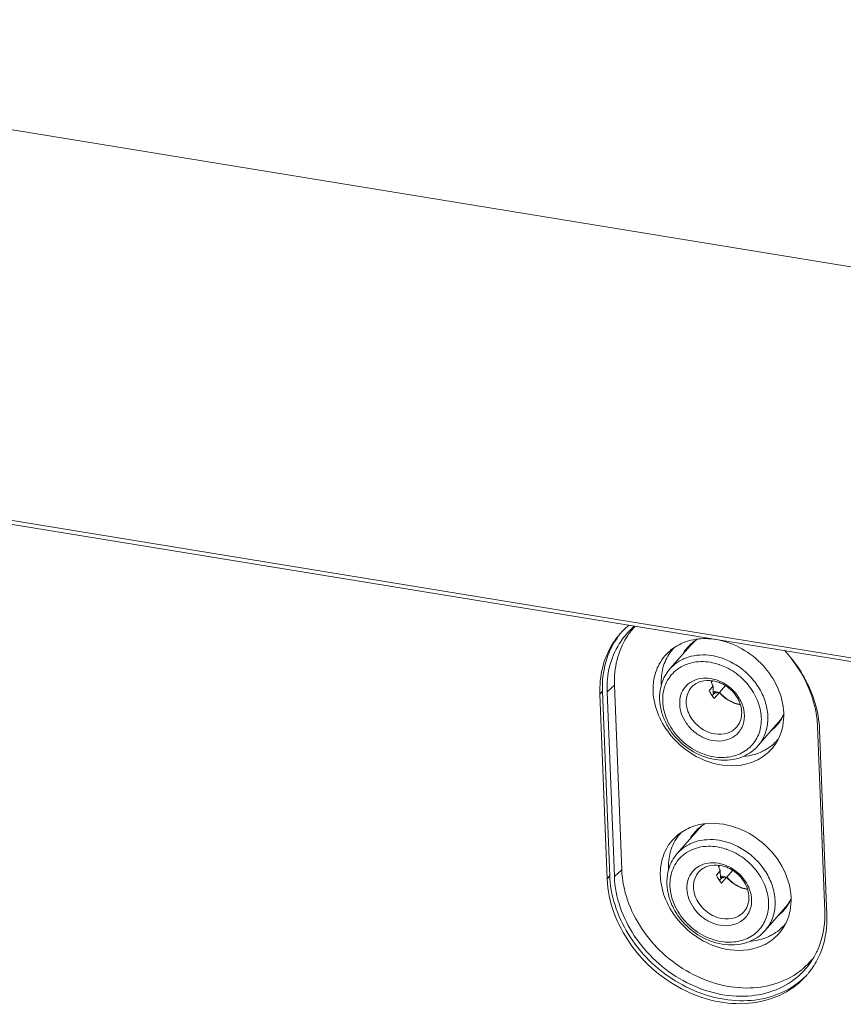
# Model space of a CAD drawing. Extents: x 0 to 841, y 0 to 594.
# Drawn here: x 655 to 679, y 150 to 180 of the extents above; entities that cross this region are included whole.
import ezdxf

# ---------------------------------------------------------------- set-up
doc = ezdxf.new("R2010")
doc.units = 0
doc.header["$LTSCALE"] = 46.255
for name, color, linetype, lineweight in [('11-089F2G031DXF_CONTINUOUS_LINE', 7, 'CONTINUOUS', 5), ('7CM-TOP-COVEDXF_CONTINUOUS_LINE', 7, 'CONTINUOUS', 5), ('U1-4K550-IO-DXF_CONTINUOUS_LINE', 7, 'CONTINUOUS', 5), ('U1_4K550_IO_DXF_CONTINUOUS_LINE', 7, 'CONTINUOUS', 5)]:
    doc.layers.add(name, color=color, linetype=linetype, lineweight=lineweight)

msp = doc.modelspace()

# ---------------------------------------------------------------- linework, layer by layer
at = {"layer": '11-089F2G031DXF_CONTINUOUS_LINE', "color": 7, "linetype": 'Continuous'}
for p, q in [((674.61, 161.1524), (674.0038, 160.4574)), ((675.2493, 160.073), (675.2764, 160.1042)), ((675.2959, 159.9408), (675.1804, 159.8084)), ((675.3042, 159.7282), (675.2959, 159.9408)), ((675.3042, 159.7282), (675.3485, 159.779)), ((675.4907, 159.7557), (675.3485, 159.779)), ((675.3485, 159.779), (675.3504, 159.7292)), ((675.4907, 159.7557), (675.6662, 159.957)), ((675.308, 159.7024), (675.2677, 159.6561)), ((675.331, 159.5726), (675.4843, 159.7485)), ((677.2477, 158.8519), (676.6415, 158.1569)), ((674.8272, 155.6236), (674.221, 154.9286)), ((675.4665, 154.5442), (675.4936, 154.5754)), ((675.5131, 154.412), (675.3976, 154.2796)), ((675.5252, 154.1736), (675.4849, 154.1273)), ((675.5131, 154.412), (675.5214, 154.1994)), ((675.5657, 154.2501), (675.5214, 154.1994)), ((675.5482, 154.0438), (675.7015, 154.2196)), ((675.7079, 154.2269), (675.5657, 154.2501)), ((675.5657, 154.2501), (675.5676, 154.2004)), ((675.7079, 154.2269), (675.8834, 154.4281)), ((677.4649, 153.3231), (676.8587, 152.6281))]:
    msp.add_line(p, q, dxfattribs=at)
for centre, radius, start, end in [((675.4856, 160.3877), 1.1626, 125.40812, 138.86698), ((675.4222, 160.3288), 1.1785, 142.63857, 149.33977), ((675.4821, 160.3939), 1.181, 146.85832, 149.4832), ((675.4123, 160.3362), 1.1661, 138.90773, 142.62882), ((675.475, 160.3984), 1.1725, 143.20449, 146.85643), ((675.4134, 160.3351), 1.1677, 134.49017, 138.90221), ((675.473, 160.3999), 1.17, 141.5847, 143.20314), ((675.054, 159.105), 1.0791, 76.60864, 80.69565), ((676.0907, 160.3164), 0.8785, 193.83359, 195.15494), ((676.1034, 160.3198), 0.8917, 195.15392, 196.07864), ((674.9972, 159.6268), 1.2989, 163.17365, 163.72808), ((676.1537, 160.2667), 1.0764, 214.56741, 220.15155), ((674.6346, 158.9481), 1.1673, 42.7913, 43.28646), ((676.3233, 160.4579), 1.0892, 220.14138, 221.76323), ((674.6464, 158.9593), 1.1511, 42.27486, 42.77932), ((674.7037, 159.011), 1.0739, 41.74901, 42.29165), ((676.3765, 159.6114), 1.1557, 318.91736, 326.88333), ((676.315, 159.5464), 1.1845, 323.34789, 332.32058), ((676.3616, 159.6208), 1.1734, 326.89974, 333.06788), ((676.286, 159.5614), 1.2171, 332.33037, 338.26455), ((676.3221, 159.5435), 1.1771, 307.84226, 318.87364), ((676.3799, 159.61), 1.1773, 308.82857, 313.82787), ((676.386, 159.6035), 1.1684, 313.83513, 314.60333), ((676.3861, 159.6033), 1.1682, 314.60335, 315.77734), ((676.3293, 159.5363), 1.167, 318.90889, 323.32686), ((675.7028, 154.8589), 1.1626, 125.40812, 138.86698), ((675.6394, 154.8), 1.1785, 142.63857, 149.33977), ((675.6993, 154.865), 1.181, 146.85832, 149.4832), ((675.6295, 154.8074), 1.1661, 138.90773, 142.62882), ((675.6922, 154.8696), 1.1725, 143.20449, 146.85643), ((675.6306, 154.8063), 1.1677, 134.49017, 138.90221), ((675.6902, 154.8711), 1.17, 141.5847, 143.20314), ((675.2144, 154.098), 1.2989, 163.17365, 163.72808), ((675.2712, 153.5762), 1.0791, 76.60864, 80.69565), ((676.3079, 154.7875), 0.8785, 193.83359, 195.15494), ((676.3206, 154.791), 0.8917, 195.15392, 196.07864), ((674.8518, 153.4193), 1.1673, 42.7913, 43.28646), ((676.5405, 154.929), 1.0892, 220.14138, 221.76323), ((674.8636, 153.4305), 1.1511, 42.27486, 42.77932), ((674.9209, 153.4822), 1.0739, 41.74901, 42.29165), ((676.3709, 154.7379), 1.0764, 214.56741, 220.15155), ((676.5465, 154.0075), 1.167, 318.90889, 323.32686), ((676.5937, 154.0826), 1.1557, 318.91736, 326.88333), ((676.5322, 154.0176), 1.1845, 323.34789, 332.32058), ((676.5788, 154.092), 1.1734, 326.89974, 333.06788), ((676.5032, 154.0326), 1.2171, 332.33037, 338.26455), ((676.5393, 154.0147), 1.1771, 307.84226, 318.87364), ((676.5971, 154.0812), 1.1773, 308.82857, 313.82787), ((676.6032, 154.0747), 1.1684, 313.83513, 314.60333), ((676.6033, 154.0745), 1.1682, 314.60335, 315.77734)]:
    msp.add_arc(centre, radius, start, end, dxfattribs=at)
at = {"layer": '11-089F2G031DXF_CONTINUOUS_LINE', "color": 9, "linetype": 'Continuous'}
for centre, radius, start, end in [((674.9111, 158.9118), 1.7706, 70.63268, 71.04347), ((674.8939, 158.8645), 1.8208, 63.78981, 70.61484), ((675.1283, 153.3829), 1.7706, 70.63268, 71.04347), ((675.1111, 153.3357), 1.8208, 63.78981, 70.61484)]:
    msp.add_arc(centre, radius, start, end, dxfattribs=at)
at = {"layer": '11-089F2G031DXF_CONTINUOUS_LINE', "color": 7, "linetype": 'Continuous'}
for points, knots in [([(674.8349, 161.3501), (674.813, 161.3374), (674.7275, 161.2845), (674.6487, 161.2208), (674.595, 161.1681)], [0, 0, 0, 0, 0.2520426, 1, 1, 1, 1]), ([(674.0038, 160.4574), (673.947, 160.3923), (673.8466, 160.2484), (673.7792, 160.0865), (673.7539, 160.0028)], [0, 0, 0, 0, 0.4971807, 1, 1, 1, 1]), ([(675.2285, 160.1698), (675.1306, 160.1858), (674.9349, 160.1902), (674.6614, 160.1028), (674.4458, 159.9262), (674.3147, 159.6794), (674.2809, 159.392), (674.3434, 159.0939), (674.4933, 158.8124), (674.6415, 158.6527), (674.7252, 158.5826)], [0, 0, 0, 0, 0.1271385, 0.2463427, 0.3606612, 0.4754307, 0.5957699, 0.7242087, 0.8600264, 1, 1, 1, 1]), ([(674.6444, 159.8987), (674.6811, 159.9409), (674.7683, 160.0158), (674.9836, 160.1154), (675.1713, 160.123), (675.2914, 160.1033)], [0, 0, 0, 0, 0.2378496, 0.48183, 1, 1, 1, 1]), ([(675.2959, 159.9408), (675.2909, 159.9516), (675.2721, 159.9946), (675.2564, 160.0391), (675.2467, 160.0728)], [0, 0, 0, 0, 0.2525312, 1, 1, 1, 1]), ([(675.2914, 160.1033), (675.4501, 160.0774), (675.759, 159.9391), (676.0313, 159.6229), (676.1426, 159.3235), (676.163, 159.0984), (676.1184, 158.8875), (676.0455, 158.7667), (676.0009, 158.7156)], [0, 0, 0, 0, 0.2613982, 0.5275421, 0.6551112, 0.7757939, 0.8899185, 1, 1, 1, 1]), ([(675.3014, 158.3122), (675.4196, 158.2928), (675.6571, 158.2941), (675.9765, 158.4384), (676.1898, 158.7096), (676.2581, 159.0565), (676.1814, 159.4212), (675.9778, 159.7558), (675.6771, 160.018), (675.4304, 160.1246), (675.3039, 160.1547)], [0, 0, 0, 0, 0.1239183, 0.2388983, 0.3506718, 0.4672001, 0.5931791, 0.7276763, 0.8655025, 1, 1, 1, 1]), ([(673.7503, 159.9908), (673.7173, 159.8777), (673.6814, 159.6372), (673.7178, 159.2687), (673.839, 158.905), (674.1042, 158.4491), (674.5938, 157.9868), (675.0977, 157.7857), (675.3541, 157.7438)], [0, 0, 0, 0, 0.114987, 0.2343529, 0.3583715, 0.4863282, 0.7463392, 1, 1, 1, 1]), ([(675.3539, 158.511), (675.1952, 158.537), (674.8864, 158.6753), (674.614, 158.9914), (674.5028, 159.2909), (674.4823, 159.516), (674.5269, 159.7269), (674.5999, 159.8477), (674.6444, 159.8987)], [0, 0, 0, 0, 0.2613982, 0.5275421, 0.6551112, 0.7757939, 0.8899185, 1, 1, 1, 1]), ([(675.1804, 159.8084), (675.1865, 159.7953), (675.2121, 159.7426), (675.2423, 159.6922), (675.2673, 159.6559)], [0, 0, 0, 0, 0.2475245, 1, 1, 1, 1]), ([(675.3161, 159.7103), (675.3176, 159.7116), (675.3243, 159.7168), (675.3315, 159.7213), (675.3373, 159.7243)], [0, 0, 0, 0, 0.2333921, 1, 1, 1, 1]), ([(675.3373, 159.7243), (675.3582, 159.7353), (675.4075, 159.749), (675.458, 159.7509), (675.4843, 159.7485)], [0, 0, 0, 0, 0.4720864, 1, 1, 1, 1]), ([(676.1133, 159.3827), (675.9987, 159.4015), (675.7719, 159.4849), (675.5848, 159.6365), (675.5049, 159.7261)], [0, 0, 0, 0, 0.4916902, 1, 1, 1, 1]), ([(676.11, 159.3908), (675.9971, 159.4106), (675.7739, 159.4942), (675.5898, 159.6441), (675.5109, 159.7324)], [0, 0, 0, 0, 0.4919441, 1, 1, 1, 1]), ([(676.0009, 158.7156), (675.9642, 158.6735), (675.877, 158.5985), (675.6618, 158.499), (675.4741, 158.4914), (675.3539, 158.511)], [0, 0, 0, 0, 0.2378496, 0.48183, 1, 1, 1, 1]), ([(674.7252, 158.5826), (674.8087, 158.5127), (674.9908, 158.3954), (675.1976, 158.3291), (675.3014, 158.3122)], [0, 0, 0, 0, 0.5086941, 1, 1, 1, 1]), ([(675.3541, 157.7438), (675.4758, 157.7239), (675.7198, 157.7098), (676.0746, 157.7735), (676.3924, 157.921), (676.5674, 158.072), (676.6415, 158.1569)], [0, 0, 0, 0, 0.2626485, 0.5153483, 0.7599434, 1, 1, 1, 1]), ([(675.0521, 155.8213), (675.0302, 155.8086), (674.9447, 155.7557), (674.8659, 155.692), (674.8122, 155.6393)], [0, 0, 0, 0, 0.2520426, 1, 1, 1, 1]), ([(674.221, 154.9286), (674.1642, 154.8635), (674.0638, 154.7196), (673.9964, 154.5577), (673.9711, 154.474)], [0, 0, 0, 0, 0.4971807, 1, 1, 1, 1]), ([(675.4457, 154.641), (675.3478, 154.657), (675.1521, 154.6614), (674.8786, 154.574), (674.663, 154.3974), (674.5319, 154.1506), (674.4981, 153.8632), (674.5606, 153.5651), (674.7105, 153.2836), (674.8587, 153.1239), (674.9424, 153.0538)], [0, 0, 0, 0, 0.1271385, 0.2463427, 0.3606612, 0.4754307, 0.5957699, 0.7242087, 0.8600264, 1, 1, 1, 1]), ([(674.8616, 154.3699), (674.8983, 154.412), (674.9855, 154.487), (675.2008, 154.5866), (675.3885, 154.5942), (675.5086, 154.5745)], [0, 0, 0, 0, 0.2378496, 0.48183, 1, 1, 1, 1]), ([(675.5131, 154.412), (675.5081, 154.4228), (675.4893, 154.4658), (675.4736, 154.5103), (675.4639, 154.544)], [0, 0, 0, 0, 0.2525312, 1, 1, 1, 1]), ([(675.5086, 154.5745), (675.6673, 154.5486), (675.9762, 154.4103), (676.2485, 154.0941), (676.3598, 153.7946), (676.3802, 153.5696), (676.3356, 153.3587), (676.2627, 153.2379), (676.2181, 153.1868)], [0, 0, 0, 0, 0.2613982, 0.5275421, 0.6551112, 0.7757939, 0.8899185, 1, 1, 1, 1]), ([(675.5186, 152.7833), (675.6368, 152.764), (675.8743, 152.7653), (676.1937, 152.9096), (676.407, 153.1807), (676.4753, 153.5277), (676.3986, 153.8923), (676.195, 154.2269), (675.8943, 154.4892), (675.6476, 154.5958), (675.5211, 154.6259)], [0, 0, 0, 0, 0.1239183, 0.2388983, 0.3506718, 0.4672001, 0.5931791, 0.7276763, 0.8655025, 1, 1, 1, 1]), ([(673.9675, 154.462), (673.9345, 154.3489), (673.8986, 154.1083), (673.935, 153.7399), (674.0562, 153.3762), (674.3214, 152.9202), (674.811, 152.458), (675.3149, 152.2569), (675.5713, 152.215)], [0, 0, 0, 0, 0.114987, 0.2343529, 0.3583715, 0.4863282, 0.7463392, 1, 1, 1, 1]), ([(675.5711, 152.9822), (675.4124, 153.0082), (675.1036, 153.1464), (674.8312, 153.4626), (674.72, 153.7621), (674.6995, 153.9872), (674.7441, 154.1981), (674.8171, 154.3189), (674.8616, 154.3699)], [0, 0, 0, 0, 0.2613982, 0.5275421, 0.6551112, 0.7757939, 0.8899185, 1, 1, 1, 1]), ([(675.3976, 154.2796), (675.4037, 154.2664), (675.4293, 154.2138), (675.4595, 154.1634), (675.4845, 154.1271)], [0, 0, 0, 0, 0.2475245, 1, 1, 1, 1]), ([(675.5333, 154.1815), (675.5348, 154.1827), (675.5415, 154.188), (675.5487, 154.1924), (675.5545, 154.1955)], [0, 0, 0, 0, 0.2333921, 1, 1, 1, 1]), ([(675.5545, 154.1955), (675.5754, 154.2065), (675.6247, 154.2202), (675.6752, 154.222), (675.7015, 154.2196)], [0, 0, 0, 0, 0.4720864, 1, 1, 1, 1]), ([(676.3305, 153.8539), (676.2159, 153.8727), (675.9891, 153.956), (675.802, 154.1077), (675.7221, 154.1972)], [0, 0, 0, 0, 0.4916902, 1, 1, 1, 1]), ([(676.3272, 153.862), (676.2143, 153.8818), (675.9911, 153.9654), (675.807, 154.1153), (675.7281, 154.2036)], [0, 0, 0, 0, 0.4919441, 1, 1, 1, 1]), ([(674.9424, 153.0538), (675.0259, 152.9839), (675.208, 152.8665), (675.4148, 152.8003), (675.5186, 152.7833)], [0, 0, 0, 0, 0.5086941, 1, 1, 1, 1]), ([(676.2181, 153.1868), (676.1814, 153.1447), (676.0942, 153.0697), (675.879, 152.9702), (675.6913, 152.9626), (675.5711, 152.9822)], [0, 0, 0, 0, 0.2378496, 0.48183, 1, 1, 1, 1]), ([(675.5713, 152.215), (675.693, 152.1951), (675.937, 152.181), (676.2918, 152.2447), (676.6096, 152.3921), (676.7846, 152.5431), (676.8587, 152.6281)], [0, 0, 0, 0, 0.2626485, 0.5153483, 0.7599434, 1, 1, 1, 1])]:
    msp.add_open_spline(points, degree=3, knots=knots, dxfattribs=at)
at = {"layer": '11-089F2G031DXF_CONTINUOUS_LINE', "color": 9, "linetype": 'Continuous'}
for points, knots in [([(675.3205, 157.8256), (675.1221, 157.8581), (674.7287, 158.0004), (674.2395, 158.3859), (673.8966, 158.8959), (673.774, 159.3802), (673.7965, 159.7521), (673.87, 160.0075), (673.9983, 160.2337), (674.1764, 160.4212), (674.3968, 160.5621), (674.7399, 160.6831), (675.0249, 160.6865), (675.2093, 160.6564)], [0, 0, 0, 0, 0.1327216, 0.2700047, 0.4049106, 0.5316042, 0.5914717, 0.6491941, 0.7055266, 0.7614971, 0.8182064, 0.8766084, 1, 1, 1, 1]), ([(675.2619, 160.8553), (675.1415, 160.8749), (674.9013, 160.8891), (674.5536, 160.8276), (674.2446, 160.6851), (674.0752, 160.5393), (674.0038, 160.4574)], [0, 0, 0, 0, 0.2661994, 0.5198781, 0.7629942, 1, 1, 1, 1]), ([(675.2619, 160.8553), (675.4146, 160.8303), (675.7197, 160.7382), (676.1348, 160.4965), (676.4892, 160.1659), (676.7566, 159.7705), (676.917, 159.3387), (676.9567, 158.9012), (676.8699, 158.4911), (676.7281, 158.2562), (676.6415, 158.1569)], [0, 0, 0, 0, 0.1289392, 0.2623011, 0.3968961, 0.5292302, 0.6563434, 0.7765954, 0.890312, 1, 1, 1, 1]), ([(675.2093, 160.6564), (675.2325, 160.6526), (675.3262, 160.6351), (675.4184, 160.6096), (675.4862, 160.5863)], [0, 0, 0, 0, 0.2468138, 1, 1, 1, 1]), ([(675.6981, 160.4981), (675.8645, 160.4164), (676.1743, 160.2029), (676.5257, 159.7743), (676.7313, 159.2804), (676.7571, 158.8503), (676.6816, 158.5369), (676.5818, 158.3265), (676.4408, 158.1444), (676.2022, 157.9455), (675.8182, 157.7958), (675.4863, 157.7985), (675.3205, 157.8256)], [0, 0, 0, 0, 0.1380274, 0.2755165, 0.4071749, 0.529996, 0.5885175, 0.6455854, 0.7019759, 0.7585738, 0.8750426, 1, 1, 1, 1]), ([(675.4791, 155.3264), (675.3587, 155.3461), (675.1185, 155.3602), (674.7708, 155.2987), (674.4618, 155.1563), (674.2924, 155.0105), (674.221, 154.9286)], [0, 0, 0, 0, 0.2661994, 0.5198781, 0.7629942, 1, 1, 1, 1]), ([(675.5377, 152.2968), (675.3393, 152.3292), (674.9459, 152.4715), (674.4567, 152.8571), (674.1138, 153.3671), (673.9912, 153.8514), (674.0137, 154.2233), (674.0872, 154.4787), (674.2155, 154.7049), (674.3936, 154.8924), (674.614, 155.0333), (674.9571, 155.1543), (675.2421, 155.1577), (675.4265, 155.1276)], [0, 0, 0, 0, 0.1327216, 0.2700047, 0.4049106, 0.5316042, 0.5914717, 0.6491941, 0.7055266, 0.7614971, 0.8182064, 0.8766084, 1, 1, 1, 1]), ([(675.4265, 155.1276), (675.4497, 155.1238), (675.5434, 155.1063), (675.6356, 155.0808), (675.7034, 155.0575)], [0, 0, 0, 0, 0.2468138, 1, 1, 1, 1]), ([(675.4791, 155.3264), (675.6318, 155.3015), (675.9369, 155.2094), (676.352, 154.9676), (676.7064, 154.6371), (676.9738, 154.2417), (677.1342, 153.8099), (677.1739, 153.3724), (677.0871, 152.9622), (676.9453, 152.7274), (676.8587, 152.6281)], [0, 0, 0, 0, 0.1289392, 0.2623011, 0.3968961, 0.5292302, 0.6563434, 0.7765954, 0.890312, 1, 1, 1, 1]), ([(675.9153, 154.9693), (676.0817, 154.8875), (676.3915, 154.674), (676.7429, 154.2455), (676.9485, 153.7516), (676.9743, 153.3215), (676.8988, 153.0081), (676.799, 152.7977), (676.658, 152.6156), (676.4194, 152.4167), (676.0354, 152.2669), (675.7035, 152.2697), (675.5377, 152.2968)], [0, 0, 0, 0, 0.1380274, 0.2755165, 0.4071749, 0.529996, 0.5885175, 0.6455854, 0.7019759, 0.7585738, 0.8750426, 1, 1, 1, 1])]:
    msp.add_open_spline(points, degree=3, knots=knots, dxfattribs=at)
at = {"layer": '11-089F2G031DXF_CONTINUOUS_LINE', "color": 7, "linetype": 'Continuous'}
for points in [[(675.308, 159.7024), (675.3105, 159.7052), (675.3132, 159.7078), (675.3161, 159.7103)], [(675.5252, 154.1736), (675.5277, 154.1764), (675.5304, 154.179), (675.5333, 154.1815)]]:
    msp.add_open_spline(points, degree=3, dxfattribs=at)
at = {"layer": '7CM-TOP-COVEDXF_CONTINUOUS_LINE', "color": 9, "linetype": 'Continuous'}
for p, q in [((559.5284, 192.0936), (721.119, 165.6734)), ((570.7239, 178.5646), (702.9606, 156.9437))]:
    msp.add_line(p, q, dxfattribs=at)
at = {"layer": '7CM-TOP-COVEDXF_CONTINUOUS_LINE', "color": 7, "linetype": 'Continuous'}
msp.add_line((570.749, 178.4433), (702.9857, 156.8225), dxfattribs=at)
at = {"layer": 'U1-4K550-IO-DXF_CONTINUOUS_LINE', "color": 9, "linetype": 'Continuous'}
for p, q in [((671.9851, 159.7899), (671.9081, 159.7016)), ((672.2023, 154.261), (672.1253, 154.1728))]:
    msp.add_line(p, q, dxfattribs=at)
at = {"layer": 'U1-4K550-IO-DXF_CONTINUOUS_LINE', "color": 7, "linetype": 'Continuous'}
for p, q in [((672.2023, 154.261), (671.9851, 159.7899)), ((672.1253, 154.1728), (671.9081, 159.7016)), ((678.4871, 158.6259), (678.7043, 153.0971))]:
    msp.add_line(p, q, dxfattribs=at)
for centre, radius, start, end in [((674.2835, 159.9601), 2.3541, 136.07365, 138.08909), ((674.2934, 159.9502), 2.3682, 129.71964, 136.06672), ((674.2782, 159.9648), 2.3471, 138.89209, 144.67455), ((674.281, 159.9624), 2.3508, 138.08948, 138.8917), ((674.2447, 158.0654), 4.3452, 38.67745, 42.78897), ((674.899, 159.8192), 2.9933, 180.36962, 182.2516), ((675.4285, 158.5055), 3.061, 2.25565, 4.43552), ((675.2415, 154.3806), 3.0416, 182.25191, 183.57659), ((676.3148, 152.8467), 2.3703, 324.69156, 330.73542), ((676.3864, 152.9474), 2.3824, 304.60944, 316.04154), ((676.3333, 152.8347), 2.3483, 318.89158, 320.94885), ((676.336, 152.8325), 2.3448, 320.94919, 324.67691)]:
    msp.add_arc(centre, radius, start, end, dxfattribs=at)
for points, knots in [([(671.9058, 159.7999), (671.9041, 160.0738), (671.9745, 160.6144), (672.2115, 161.1078), (672.3633, 161.322)], [0, 0, 0, 0, 0.5106328, 1, 1, 1, 1]), ([(671.9851, 159.7899), (671.9736, 160.0805), (672.0331, 160.6566), (672.2796, 161.1835), (672.4402, 161.4102)], [0, 0, 0, 0, 0.5114644, 1, 1, 1, 1]), ([(677.6369, 160.7808), (677.7577, 160.6298), (678.1818, 160.0218), (678.438, 159.2885), (678.4803, 158.7422)], [0, 0, 0, 0, 0.2608956, 1, 1, 1, 1]), ([(677.7396, 150.9866), (677.5095, 150.8278), (676.9753, 150.5835), (675.7578, 150.4439), (674.167, 150.9451), (672.7222, 152.2974), (672.2448, 153.5672), (672.2058, 154.1908)], [0, 0, 0, 0, 0.1119566, 0.2300992, 0.4843041, 0.7498443, 1, 1, 1, 1]), ([(678.1026, 151.2907), (677.9051, 151.0644), (677.4051, 150.6776), (676.4769, 150.4045), (675.4585, 150.4436), (674.1006, 150.8983), (672.6915, 152.0855), (672.1522, 153.4873), (672.1253, 154.1728)], [0, 0, 0, 0, 0.1105685, 0.2261024, 0.3492855, 0.4797399, 0.7475477, 1, 1, 1, 1]), ([(678.7043, 153.0971), (678.7092, 152.9715), (678.6987, 152.4863), (678.5583, 152.0015), (678.3826, 151.688)], [0, 0, 0, 0, 0.2592244, 1, 1, 1, 1])]:
    msp.add_open_spline(points, degree=3, knots=knots, dxfattribs=at)
at = {"layer": 'U1_4K550_IO_DXF_CONTINUOUS_LINE', "color": 9, "linetype": 'Continuous'}
for p, q in [((672.1234, 159.7672), (672.3445, 159.9706)), ((672.3406, 154.2384), (672.5617, 154.4418))]:
    msp.add_line(p, q, dxfattribs=at)
at = {"layer": 'U1_4K550_IO_DXF_CONTINUOUS_LINE', "color": 7, "linetype": 'Continuous'}
for p, q in [((672.3445, 159.9706), (672.5617, 154.4418)), ((672.1234, 159.7672), (672.3406, 154.2384)), ((678.6429, 153.208), (678.4257, 158.7368))]:
    msp.add_line(p, q, dxfattribs=at)
for centre, radius, start, end in [((674.4012, 160.0133), 2.258, 130.35457, 138.87892), ((674.595, 160.2141), 2.2304, 137.42264, 146.07181), ((674.403, 160.0129), 2.2596, 141.8916, 147.96236), ((674.3981, 160.0165), 2.2535, 138.88756, 141.88726), ((674.5981, 160.2122), 2.2341, 146.0761, 147.95837), ((674.9331, 159.9124), 1.4298, 124.59848, 130.33431), ((675.1199, 160.1633), 1.3595, 137.20511, 142.69142), ((675.2386, 160.1082), 1.4911, 162.43869, 165.26648), ((675.4998, 160.0751), 1.7556, 182.25022, 182.87902), ((675.9802, 159.0003), 1.424, 327.47931, 332.42194), ((676.1341, 159.3177), 1.4747, 293.04002, 298.7177), ((675.1503, 154.3836), 1.4298, 124.59848, 130.33431), ((675.3371, 154.6345), 1.3595, 137.20511, 142.69142), ((675.4558, 154.5794), 1.4911, 162.43869, 165.26648), ((675.717, 154.5463), 1.7556, 182.25022, 182.87902), ((675.7745, 153.0952), 2.8707, 0.13238, 2.25227), ((676.1974, 153.4715), 1.424, 327.47931, 332.42194), ((676.3513, 153.7889), 1.4747, 293.04002, 298.7177), ((676.3625, 152.9634), 2.2609, 315.95219, 327.44855), ((676.5378, 153.1801), 2.2296, 311.74804, 320.39491), ((676.365, 152.9621), 2.2582, 309.65777, 315.92952), ((676.5363, 153.1821), 2.2321, 309.65348, 311.74291)]:
    msp.add_arc(centre, radius, start, end, dxfattribs=at)
for points, knots in [([(672.7043, 161.3974), (672.5756, 161.1918), (672.3807, 160.7254), (672.3346, 160.2239), (672.3445, 159.9706)], [0, 0, 0, 0, 0.4889957, 1, 1, 1, 1]), ([(675.3678, 161.3404), (675.2983, 161.3512), (675.0286, 161.3797), (674.7518, 161.3521), (674.559, 161.2958)], [0, 0, 0, 0, 0.259234, 1, 1, 1, 1]), ([(677.4136, 159.1418), (677.3934, 159.656), (676.9044, 160.6884), (675.9245, 161.2453), (675.3995, 161.3352)], [0, 0, 0, 0, 0.491395, 1, 1, 1, 1]), ([(672.4876, 161.2115), (672.3573, 161.0034), (672.16, 160.5313), (672.1133, 160.0236), (672.1234, 159.7672)], [0, 0, 0, 0, 0.4889962, 1, 1, 1, 1]), ([(674.0077, 161.0023), (673.8575, 160.8748), (673.6906, 160.6561), (673.5944, 160.4097), (673.5741, 160.3455)], [0, 0, 0, 0, 0.7454544, 1, 1, 1, 1]), ([(678.4257, 158.7368), (678.4188, 158.9133), (678.3235, 159.6465), (677.9773, 160.3366), (677.6308, 160.7765)], [0, 0, 0, 0, 0.2397705, 1, 1, 1, 1]), ([(673.5741, 160.3455), (673.5314, 160.2106), (673.4995, 160.0202), (673.4993, 159.83), (673.5012, 159.7815)], [0, 0, 0, 0, 0.7443128, 1, 1, 1, 1]), ([(673.5012, 159.7815), (673.5201, 159.3001), (673.9543, 158.327), (674.8366, 157.7589), (675.3232, 157.63)], [0, 0, 0, 0, 0.4890275, 1, 1, 1, 1]), ([(675.3232, 157.63), (675.6712, 157.5378), (676.2379, 157.5271), (676.8627, 157.8475), (677.093, 158.0969), (677.1809, 158.2348)], [0, 0, 0, 0, 0.5209486, 0.7632831, 1, 1, 1, 1]), ([(677.6308, 153.613), (677.6179, 153.9404), (677.4051, 154.6143), (676.8214, 155.2686), (676.2216, 155.6323), (675.5937, 155.853), (675.0798, 155.8557), (674.7762, 155.7669)], [0, 0, 0, 0, 0.2444452, 0.505429, 0.6365587, 0.7640838, 1, 1, 1, 1]), ([(674.2249, 155.4735), (674.0747, 155.346), (673.9078, 155.1273), (673.8116, 154.8808), (673.7913, 154.8167)], [0, 0, 0, 0, 0.7454544, 1, 1, 1, 1]), ([(673.7913, 154.8167), (673.7486, 154.6818), (673.7167, 154.4914), (673.7165, 154.3012), (673.7184, 154.2527)], [0, 0, 0, 0, 0.7443128, 1, 1, 1, 1]), ([(672.3406, 154.2384), (672.365, 153.6173), (672.8307, 152.3438), (674.0648, 151.2206), (675.2767, 150.729), (676.2076, 150.6134), (677.0854, 150.7646), (677.5934, 151.0473), (677.8062, 151.2237)], [0, 0, 0, 0, 0.2501513, 0.5162708, 0.6471262, 0.7716622, 0.8887973, 1, 1, 1, 1]), ([(672.5617, 154.4418), (672.5858, 153.8282), (673.0459, 152.5702), (674.2649, 151.4607), (675.462, 150.9751), (676.3816, 150.8609), (677.2487, 151.0101), (677.7506, 151.2894), (677.9607, 151.4636)], [0, 0, 0, 0, 0.2501506, 0.5162693, 0.6471248, 0.7716612, 0.888797, 1, 1, 1, 1]), ([(673.7184, 154.2527), (673.7373, 153.7712), (674.1715, 152.7981), (675.0538, 152.2301), (675.5404, 152.1011)], [0, 0, 0, 0, 0.4890275, 1, 1, 1, 1]), ([(678.2682, 151.7469), (678.3303, 151.8442), (678.5543, 152.2617), (678.6459, 152.7448), (678.6451, 153.1018)], [0, 0, 0, 0, 0.2443349, 1, 1, 1, 1]), ([(675.5404, 152.1011), (675.8884, 152.009), (676.4551, 151.9982), (677.0799, 152.3187), (677.3102, 152.5681), (677.3981, 152.706)], [0, 0, 0, 0, 0.5209486, 0.7632831, 1, 1, 1, 1])]:
    msp.add_open_spline(points, degree=3, knots=knots, dxfattribs=at)
for points in [[(674.559, 161.2958), (674.4042, 161.2505), (674.254, 161.181), (674.1212, 161.0894)], [(674.0386, 160.9873), (673.941, 160.8592), (673.8656, 160.7116), (673.817, 160.5581)], [(673.7965, 160.4874), (673.7555, 160.3314), (673.7393, 160.1674), (673.7456, 160.0062)], [(677.3828, 158.7419), (677.409, 158.873), (677.4188, 159.0082), (677.4136, 159.1418)], [(677.2424, 158.3411), (677.308, 158.4666), (677.355, 158.6031), (677.3828, 158.7419)], [(676.8427, 158.0244), (676.9909, 158.1057), (677.1268, 158.2154), (677.236, 158.3444)], [(676.2331, 157.8401), (676.3966, 157.8564), (676.56, 157.8962), (676.7113, 157.9606)], [(674.7762, 155.7669), (674.6214, 155.7217), (674.4712, 155.6522), (674.3384, 155.5605)], [(674.2558, 155.4584), (674.1582, 155.3304), (674.0828, 155.1828), (674.0342, 155.0293)], [(674.0137, 154.9586), (673.9727, 154.8026), (673.9565, 154.6386), (673.9628, 154.4774)], [(677.6, 153.2131), (677.6262, 153.3442), (677.636, 153.4794), (677.6308, 153.613)], [(677.4596, 152.8123), (677.5252, 152.9377), (677.5722, 153.0743), (677.6, 153.2131)], [(677.0599, 152.4956), (677.2081, 152.5768), (677.344, 152.6866), (677.4532, 152.8155)], [(676.4503, 152.3113), (676.6138, 152.3275), (676.7772, 152.3674), (676.9285, 152.4318)]]:
    msp.add_open_spline(points, degree=3, dxfattribs=at)

doc.saveas('drawing.dxf')
